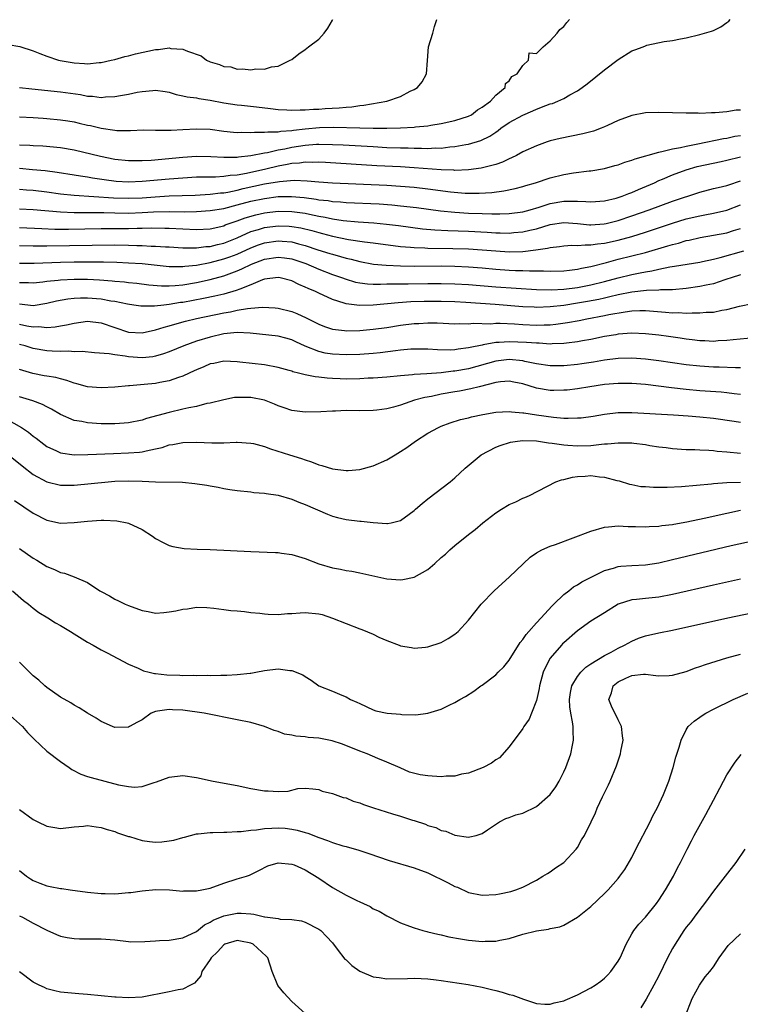
# Model space of a CAD drawing. Units: inches. Extents: x 2670000 to 2673000, y 1551000 to 1554000.
# Drawn here: x 2671381 to 2671487, y 1551498 to 1551643 of the extents above; entities that cross this region are included whole.
import ezdxf

# ---------------------------------------------------------------- set-up
doc = ezdxf.new("R2010")
doc.units = ezdxf.units.IN
doc.header["$MEASUREMENT"] = 0
doc.layers.add('LD26701551_2ft', color=143, linetype='Continuous')

msp = doc.modelspace()

# ---------------------------------------------------------------- linework, layer by layer
at = {"layer": 'LD26701551_2ft'}
for points, elevation in [([(2671379.32, 1551639.32), (2671381.03, 1551639.03), (2671383, 1551638.4), (2671383.99, 1551637.99), (2671385, 1551637.61), (2671386.72, 1551637), (2671386.95, 1551636.95), (2671389, 1551636.61), (2671390.54, 1551636.54), (2671391, 1551636.5), (2671392.68, 1551636.68), (2671393, 1551636.7), (2671394.46, 1551637), (2671395, 1551637.14), (2671396.45, 1551637.55), (2671397, 1551637.67), (2671398.04, 1551637.96), (2671401, 1551638.57), (2671401.4, 1551638.6), (2671403, 1551638.81), (2671403.24, 1551638.76), (2671405, 1551638.66), (2671405.67, 1551638.33), (2671407.67, 1551637.67), (2671408.49, 1551637), (2671409, 1551636.76), (2671410.4, 1551636.4), (2671411, 1551636.11), (2671412.04, 1551636.04), (2671413, 1551635.7), (2671413.77, 1551635.77), (2671415, 1551635.58), (2671415.73, 1551635.73), (2671417, 1551635.71), (2671418.04, 1551636.04), (2671419, 1551636.16), (2671420.8, 1551637), (2671421, 1551637.13), (2671422.06, 1551637.94), (2671423, 1551638.57), (2671423.46, 1551639), (2671425, 1551640.09), (2671425.77, 1551641), (2671426.29, 1551641.71), (2671427, 1551642.89), (2671427.05, 1551643)], 8430), ([(2671381, 1551624.59), (2671382.51, 1551624.51), (2671383, 1551624.46), (2671384.41, 1551624.41), (2671387, 1551624.2), (2671389, 1551623.84), (2671392.89, 1551622.89), (2671395, 1551622.47), (2671397, 1551622.25), (2671397.74, 1551622.26), (2671399, 1551622.25), (2671400.32, 1551622.32), (2671405, 1551622.75), (2671407, 1551622.89), (2671409.13, 1551622.87), (2671411, 1551622.75), (2671411.23, 1551622.77), (2671413, 1551622.76), (2671413.2, 1551622.8), (2671415, 1551622.98), (2671417, 1551623.39), (2671417.46, 1551623.46), (2671419, 1551623.82), (2671420, 1551624), (2671421, 1551624.22), (2671423, 1551624.52), (2671424.65, 1551624.65), (2671425, 1551624.66), (2671427, 1551624.63), (2671428.56, 1551624.56), (2671433, 1551624.3), (2671435, 1551624.2), (2671437, 1551624.13), (2671438.12, 1551624.12), (2671439, 1551624.07), (2671440.08, 1551624.08), (2671441, 1551624.04), (2671442.11, 1551624.11), (2671443, 1551624.1), (2671444.26, 1551624.26), (2671445, 1551624.31), (2671446.62, 1551624.62), (2671447, 1551624.67), (2671448.79, 1551625.21), (2671450.15, 1551625.85), (2671451, 1551626.45), (2671451.34, 1551626.66), (2671451.77, 1551627), (2671453, 1551627.85), (2671455, 1551628.95), (2671456.45, 1551629.55), (2671457, 1551629.82), (2671458.37, 1551630.37), (2671459, 1551630.59), (2671459.33, 1551630.67), (2671460.15, 1551631), (2671461, 1551631.38), (2671461.92, 1551631.93), (2671463, 1551632.5), (2671463.71, 1551633), (2671464.44, 1551633.56), (2671467, 1551635.6), (2671469, 1551637.11), (2671471, 1551638.37), (2671471.47, 1551638.53), (2671472.67, 1551639), (2671473, 1551639.15), (2671473.21, 1551639.21), (2671475.75, 1551639.75), (2671477, 1551639.93), (2671478.18, 1551640.18), (2671479, 1551640.32), (2671481, 1551640.8), (2671482.71, 1551641.29), (2671483, 1551641.39), (2671484.08, 1551641.92), (2671485, 1551642.54), (2671485.25, 1551642.75), (2671485.47, 1551643)], 8436), ([(2671381, 1551628.69), (2671383, 1551628.58), (2671384.47, 1551628.47), (2671385, 1551628.45), (2671387, 1551628.26), (2671388.09, 1551628.09), (2671389, 1551627.93), (2671389.77, 1551627.77), (2671391, 1551627.47), (2671391.4, 1551627.4), (2671393, 1551627.01), (2671395, 1551626.73), (2671395.3, 1551626.7), (2671397.31, 1551626.69), (2671399.23, 1551626.77), (2671401, 1551626.73), (2671401.25, 1551626.75), (2671403, 1551626.71), (2671403.27, 1551626.73), (2671405, 1551626.81), (2671407, 1551626.94), (2671409, 1551626.85), (2671411, 1551626.57), (2671412.44, 1551626.44), (2671413, 1551626.4), (2671413.57, 1551626.43), (2671415, 1551626.39), (2671415.55, 1551626.45), (2671417, 1551626.41), (2671417.51, 1551626.49), (2671419, 1551626.49), (2671419.42, 1551626.58), (2671421, 1551626.69), (2671421.26, 1551626.74), (2671423, 1551626.93), (2671425.11, 1551627.11), (2671427.15, 1551627.15), (2671431, 1551627.05), (2671433, 1551627.02), (2671435, 1551627.01), (2671437, 1551627.06), (2671439, 1551627.17), (2671439.2, 1551627.2), (2671441, 1551627.38), (2671441.46, 1551627.46), (2671443, 1551627.7), (2671445, 1551628.15), (2671447, 1551628.79), (2671447.43, 1551629), (2671448.3, 1551629.7), (2671449, 1551630.09), (2671450.22, 1551631), (2671451, 1551631.85), (2671452.38, 1551633), (2671452.43, 1551633.57), (2671453, 1551633.98), (2671453.38, 1551634.62), (2671454.13, 1551635), (2671455, 1551636.24), (2671455.82, 1551637), (2671455.92, 1551638.08), (2671457, 1551637.99), (2671457.96, 1551639), (2671459, 1551639.87), (2671460.02, 1551641), (2671460.45, 1551641.55), (2671461, 1551641.98), (2671461.45, 1551642.55), (2671461.84, 1551643)], 8434), ([(2671381, 1551633.02), (2671382.81, 1551632.81), (2671387, 1551632.36), (2671389.95, 1551631.95), (2671391, 1551631.75), (2671391.72, 1551631.72), (2671393, 1551631.55), (2671393.62, 1551631.62), (2671395, 1551631.66), (2671395.83, 1551631.83), (2671397, 1551632.03), (2671398.3, 1551632.3), (2671399, 1551632.42), (2671400.58, 1551632.58), (2671401, 1551632.59), (2671402.41, 1551632.41), (2671403, 1551632.3), (2671403.99, 1551631.99), (2671405, 1551631.78), (2671405.61, 1551631.61), (2671407, 1551631.46), (2671407.36, 1551631.36), (2671409, 1551631.15), (2671411, 1551630.76), (2671413, 1551630.45), (2671413.6, 1551630.4), (2671415.85, 1551630.15), (2671417.9, 1551629.9), (2671419, 1551629.78), (2671420.27, 1551629.73), (2671421, 1551629.67), (2671422.27, 1551629.73), (2671423, 1551629.71), (2671424.2, 1551629.8), (2671425, 1551629.83), (2671425.91, 1551629.91), (2671428, 1551630), (2671429, 1551630.13), (2671429.83, 1551630.17), (2671431, 1551630.35), (2671431.61, 1551630.39), (2671435.01, 1551631), (2671437, 1551631.7), (2671438.44, 1551632.44), (2671439, 1551632.69), (2671439.48, 1551633), (2671440.18, 1551633.82), (2671440.8, 1551635), (2671440.96, 1551636.96), (2671441.14, 1551639), (2671441.75, 1551641), (2671442.01, 1551641.99), (2671442.33, 1551643)], 8432), ([(2671487, 1551629.68), (2671486.35, 1551629.65), (2671485, 1551629.42), (2671483.27, 1551629.27), (2671482.71, 1551629.29), (2671481, 1551629.2), (2671480.78, 1551629.22), (2671479, 1551629.21), (2671475, 1551629.3), (2671473, 1551629.26), (2671471, 1551628.89), (2671469, 1551628.13), (2671467.42, 1551627.42), (2671467, 1551627.21), (2671466.52, 1551627), (2671465.4, 1551626.6), (2671465, 1551626.5), (2671463.82, 1551626.18), (2671460.48, 1551625.52), (2671459, 1551625.15), (2671458.54, 1551625), (2671457, 1551624.44), (2671455, 1551623.53), (2671454.04, 1551623), (2671453.34, 1551622.66), (2671453, 1551622.53), (2671451.98, 1551622.02), (2671451, 1551621.69), (2671448.87, 1551621.13), (2671447, 1551620.88), (2671445, 1551620.8), (2671444.82, 1551620.82), (2671443, 1551620.87), (2671439, 1551621.2), (2671437, 1551621.33), (2671433.5, 1551621.5), (2671425.96, 1551621.96), (2671425, 1551622), (2671424.03, 1551621.97), (2671423, 1551622), (2671422.13, 1551621.87), (2671421, 1551621.8), (2671420.34, 1551621.66), (2671419, 1551621.44), (2671417.18, 1551621), (2671414.37, 1551620.37), (2671413, 1551620.13), (2671411.94, 1551620.06), (2671411, 1551619.9), (2671409.82, 1551619.82), (2671409, 1551619.83), (2671407.8, 1551619.8), (2671407, 1551619.79), (2671405, 1551619.69), (2671403, 1551619.54), (2671399, 1551619.17), (2671397, 1551619.09), (2671395.2, 1551619.2), (2671393.43, 1551619.43), (2671391.69, 1551619.69), (2671391, 1551619.81), (2671389.96, 1551619.96), (2671389, 1551620.13), (2671386.52, 1551620.52), (2671384.73, 1551620.73), (2671382.9, 1551620.9), (2671381, 1551621.1)], 8438), ([(2671381, 1551618.03), (2671382.03, 1551617.97), (2671383, 1551617.89), (2671385, 1551617.66), (2671387, 1551617.38), (2671389, 1551617.17), (2671394.78, 1551616.78), (2671397, 1551616.71), (2671399, 1551616.79), (2671400.93, 1551616.93), (2671403, 1551617.05), (2671406.81, 1551617.19), (2671409, 1551617.31), (2671410.51, 1551617.49), (2671411, 1551617.52), (2671411.62, 1551617.62), (2671413, 1551617.9), (2671413.87, 1551618.13), (2671417, 1551618.82), (2671419.19, 1551619.19), (2671421.35, 1551619.35), (2671423.29, 1551619.29), (2671425, 1551619.13), (2671427.02, 1551618.98), (2671435, 1551618.62), (2671437, 1551618.49), (2671439, 1551618.32), (2671441, 1551618.08), (2671444.33, 1551617.67), (2671446.52, 1551617.48), (2671448.56, 1551617.44), (2671450.45, 1551617.55), (2671452.21, 1551617.79), (2671453.86, 1551618.14), (2671455, 1551618.44), (2671455.42, 1551618.58), (2671456.85, 1551619), (2671459, 1551619.73), (2671461, 1551620.21), (2671462.44, 1551620.44), (2671464.73, 1551620.73), (2671465, 1551620.75), (2671467, 1551621.09), (2671468.49, 1551621.51), (2671469, 1551621.62), (2671469.98, 1551622.02), (2671471, 1551622.29), (2671471.48, 1551622.52), (2671475, 1551623.51), (2671475.62, 1551623.62), (2671477, 1551623.98), (2671478.19, 1551624.19), (2671479, 1551624.38), (2671480.7, 1551624.7), (2671484.51, 1551625.49), (2671485, 1551625.56), (2671486.18, 1551625.82), (2671487, 1551625.94)], 8440), ([(2671381, 1551615.15), (2671383, 1551615.05), (2671387, 1551614.7), (2671389, 1551614.64), (2671392.6, 1551614.6), (2671393.4, 1551614.6), (2671395, 1551614.56), (2671397, 1551614.54), (2671399, 1551614.61), (2671400.7, 1551614.7), (2671403, 1551614.76), (2671405.28, 1551614.72), (2671407, 1551614.75), (2671409, 1551614.89), (2671411, 1551615.22), (2671413, 1551615.72), (2671415, 1551616.27), (2671417, 1551616.7), (2671419, 1551616.95), (2671420.98, 1551616.98), (2671422.82, 1551616.82), (2671424.59, 1551616.59), (2671425, 1551616.5), (2671426.37, 1551616.37), (2671427, 1551616.25), (2671428.18, 1551616.18), (2671429, 1551616.09), (2671433.87, 1551615.87), (2671435.74, 1551615.74), (2671437, 1551615.62), (2671439.34, 1551615.34), (2671442.87, 1551614.87), (2671445, 1551614.67), (2671447, 1551614.54), (2671449, 1551614.46), (2671450.44, 1551614.44), (2671451, 1551614.41), (2671451.6, 1551614.4), (2671453, 1551614.46), (2671455, 1551614.72), (2671456.06, 1551615), (2671457.4, 1551615.4), (2671459, 1551615.94), (2671461, 1551616.28), (2671462.3, 1551616.3), (2671463, 1551616.27), (2671464.25, 1551616.25), (2671465, 1551616.17), (2671467, 1551616.33), (2671468.73, 1551616.73), (2671469, 1551616.8), (2671469.58, 1551617), (2671470.59, 1551617.41), (2671471, 1551617.55), (2671472, 1551618), (2671474.36, 1551619), (2671475, 1551619.3), (2671475.51, 1551619.51), (2671477, 1551620.17), (2671479, 1551620.91), (2671480.63, 1551621.37), (2671484.13, 1551622.13), (2671485, 1551622.29), (2671487, 1551622.82)], 8442), ([(2671381, 1551612.4), (2671384.25, 1551612.25), (2671386.19, 1551612.19), (2671388.18, 1551612.18), (2671393, 1551612.25), (2671397, 1551612.28), (2671398.3, 1551612.3), (2671399, 1551612.29), (2671400.34, 1551612.34), (2671402.33, 1551612.33), (2671403, 1551612.31), (2671407, 1551612.11), (2671409, 1551612.22), (2671411, 1551612.68), (2671411.22, 1551612.78), (2671412.69, 1551613.31), (2671413, 1551613.39), (2671414.16, 1551613.84), (2671415.72, 1551614.28), (2671417, 1551614.57), (2671419, 1551614.8), (2671421, 1551614.78), (2671422.58, 1551614.58), (2671423, 1551614.51), (2671423.64, 1551614.36), (2671425, 1551614.09), (2671425.93, 1551613.93), (2671427, 1551613.68), (2671428.56, 1551613.44), (2671430.76, 1551613.24), (2671433.09, 1551613.09), (2671434.92, 1551612.92), (2671436.7, 1551612.7), (2671438.45, 1551612.45), (2671440.22, 1551612.22), (2671442.05, 1551612.05), (2671443.96, 1551611.96), (2671447, 1551611.87), (2671449.73, 1551611.73), (2671451, 1551611.64), (2671451.64, 1551611.64), (2671453, 1551611.59), (2671453.65, 1551611.66), (2671455, 1551611.76), (2671456.01, 1551612.01), (2671457, 1551612.22), (2671459, 1551612.83), (2671461, 1551613.15), (2671463, 1551613), (2671464.81, 1551612.81), (2671465, 1551612.81), (2671466.94, 1551612.94), (2671467.24, 1551613), (2671469, 1551613.44), (2671471, 1551614.11), (2671473.55, 1551615), (2671477, 1551616.26), (2671481, 1551617.62), (2671483, 1551618.13), (2671483.69, 1551618.31), (2671485, 1551618.59), (2671485.29, 1551618.71), (2671487, 1551619.27)], 8444), ([(2671381, 1551609.76), (2671383, 1551609.71), (2671384.27, 1551609.73), (2671385, 1551609.72), (2671395, 1551609.85), (2671397, 1551609.83), (2671398.22, 1551609.78), (2671399, 1551609.77), (2671400.32, 1551609.68), (2671401, 1551609.67), (2671402.43, 1551609.57), (2671403, 1551609.55), (2671405, 1551609.43), (2671406.56, 1551609.44), (2671407, 1551609.42), (2671408.4, 1551609.6), (2671409, 1551609.63), (2671410.08, 1551609.92), (2671411, 1551610.13), (2671413, 1551610.91), (2671415, 1551611.8), (2671416.12, 1551612.12), (2671417, 1551612.41), (2671419, 1551612.66), (2671420.61, 1551612.61), (2671421, 1551612.58), (2671422.35, 1551612.35), (2671423.96, 1551611.96), (2671425, 1551611.66), (2671425.54, 1551611.54), (2671427, 1551611.15), (2671429.33, 1551610.67), (2671431.69, 1551610.31), (2671433, 1551610.15), (2671437, 1551609.62), (2671438.49, 1551609.51), (2671439, 1551609.45), (2671440.6, 1551609.4), (2671441, 1551609.36), (2671444.67, 1551609.33), (2671447, 1551609.26), (2671449, 1551609.13), (2671451, 1551608.96), (2671453, 1551608.85), (2671455, 1551608.9), (2671456.89, 1551609.11), (2671458.63, 1551609.37), (2671459, 1551609.48), (2671460.38, 1551609.62), (2671461, 1551609.72), (2671462.21, 1551609.79), (2671463, 1551609.76), (2671464.13, 1551609.87), (2671465, 1551609.85), (2671465.98, 1551610.02), (2671467, 1551610.12), (2671469, 1551610.54), (2671471, 1551611.07), (2671473, 1551611.72), (2671477, 1551613.07), (2671479, 1551613.67), (2671481, 1551614.14), (2671481.74, 1551614.26), (2671483, 1551614.51), (2671485, 1551614.97), (2671487, 1551615.74)], 8446), ([(2671381, 1551607.15), (2671383.15, 1551607.15), (2671387, 1551607.3), (2671389, 1551607.34), (2671391.36, 1551607.36), (2671393.35, 1551607.35), (2671395.3, 1551607.3), (2671397, 1551607.23), (2671399, 1551607.1), (2671403, 1551606.68), (2671403.31, 1551606.69), (2671405, 1551606.66), (2671405.29, 1551606.71), (2671407, 1551606.87), (2671409, 1551607.26), (2671411, 1551607.78), (2671411.91, 1551608.09), (2671413, 1551608.51), (2671415, 1551609.42), (2671416.14, 1551609.86), (2671417, 1551610.15), (2671419, 1551610.45), (2671419.61, 1551610.39), (2671421, 1551610.3), (2671421.99, 1551610.01), (2671423, 1551609.76), (2671424.86, 1551609.14), (2671426.61, 1551608.61), (2671427, 1551608.47), (2671428.17, 1551608.17), (2671429, 1551607.9), (2671429.74, 1551607.74), (2671431, 1551607.39), (2671433.04, 1551607.04), (2671434.88, 1551606.88), (2671437, 1551606.78), (2671439, 1551606.74), (2671443, 1551606.76), (2671445, 1551606.74), (2671447, 1551606.65), (2671449, 1551606.48), (2671451, 1551606.3), (2671453, 1551606.16), (2671453.89, 1551606.11), (2671455, 1551606.09), (2671455.97, 1551606.03), (2671458.04, 1551606.04), (2671459, 1551605.99), (2671461, 1551606.04), (2671461.85, 1551606.15), (2671463, 1551606.27), (2671463.59, 1551606.41), (2671465, 1551606.68), (2671467.28, 1551607.28), (2671469, 1551607.75), (2671473, 1551608.75), (2671476.3, 1551609.7), (2671477, 1551609.93), (2671477.87, 1551610.13), (2671479, 1551610.48), (2671479.44, 1551610.56), (2671481.06, 1551610.94), (2671483, 1551611.26), (2671485, 1551611.65), (2671485.96, 1551611.96), (2671487, 1551612.26)], 8448), ([(2671381, 1551604.3), (2671382.3, 1551604.3), (2671383, 1551604.26), (2671384.42, 1551604.42), (2671385, 1551604.51), (2671386.68, 1551604.68), (2671387, 1551604.73), (2671389, 1551604.83), (2671391, 1551604.82), (2671392.73, 1551604.73), (2671394.59, 1551604.59), (2671395, 1551604.53), (2671396.42, 1551604.42), (2671397, 1551604.33), (2671398.22, 1551604.22), (2671400, 1551604), (2671401.85, 1551603.85), (2671403, 1551603.85), (2671403.89, 1551603.89), (2671405, 1551604), (2671407, 1551604.32), (2671409, 1551604.76), (2671411, 1551605.3), (2671413, 1551606.02), (2671413.69, 1551606.31), (2671415.1, 1551607), (2671417, 1551607.73), (2671419, 1551608.07), (2671419.96, 1551607.96), (2671421, 1551607.81), (2671423.1, 1551607.1), (2671425, 1551606.28), (2671427, 1551605.52), (2671428.46, 1551605), (2671428.84, 1551604.84), (2671430.38, 1551604.38), (2671431, 1551604.26), (2671432.13, 1551604.13), (2671433, 1551604.1), (2671434.08, 1551604.08), (2671435, 1551604.12), (2671436.11, 1551604.11), (2671437, 1551604.14), (2671438.15, 1551604.15), (2671441, 1551604.19), (2671443, 1551604.19), (2671445, 1551604.14), (2671447, 1551604.02), (2671451, 1551603.68), (2671457, 1551603.27), (2671459.22, 1551603.22), (2671461, 1551603.32), (2671463, 1551603.57), (2671465, 1551603.96), (2671467, 1551604.47), (2671469, 1551605.01), (2671471, 1551605.51), (2671472.26, 1551605.74), (2671473, 1551605.91), (2671473.96, 1551606.04), (2671475, 1551606.29), (2671476.61, 1551606.61), (2671477.3, 1551606.7), (2671481, 1551607.32), (2671481.4, 1551607.4), (2671483, 1551607.77), (2671484.02, 1551608.02), (2671487.48, 1551609)], 8450), ([(2671487, 1551605.44), (2671485.6, 1551605), (2671485, 1551604.79), (2671484.71, 1551604.71), (2671483, 1551604.15), (2671481.95, 1551603.95), (2671481, 1551603.73), (2671479, 1551603.43), (2671477, 1551603.25), (2671475.23, 1551603.23), (2671475, 1551603.2), (2671473.16, 1551603.16), (2671471, 1551602.9), (2671469, 1551602.5), (2671467.8, 1551602.2), (2671467, 1551602.04), (2671466.16, 1551601.84), (2671464.48, 1551601.52), (2671463, 1551601.26), (2671461, 1551600.96), (2671459, 1551600.73), (2671457, 1551600.66), (2671456.67, 1551600.67), (2671455, 1551600.76), (2671450.91, 1551601.09), (2671446.62, 1551601.38), (2671445, 1551601.47), (2671443, 1551601.53), (2671440.48, 1551601.52), (2671438.54, 1551601.46), (2671436.66, 1551601.34), (2671433, 1551601.01), (2671430.95, 1551600.95), (2671429, 1551601.19), (2671428.7, 1551601.3), (2671427, 1551601.81), (2671425, 1551602.75), (2671424.5, 1551603), (2671423.43, 1551603.43), (2671423, 1551603.66), (2671422.04, 1551604.04), (2671421, 1551604.55), (2671419.31, 1551605), (2671419, 1551605.06), (2671417, 1551604.79), (2671416.7, 1551604.7), (2671415, 1551603.99), (2671413.36, 1551603.35), (2671412.86, 1551603.14), (2671411, 1551602.6), (2671409.71, 1551602.29), (2671408.05, 1551601.95), (2671405, 1551601.4), (2671404.64, 1551601.36), (2671403, 1551601.08), (2671402.19, 1551601), (2671400.83, 1551600.83), (2671399, 1551600.82), (2671398.84, 1551600.84), (2671397.78, 1551601), (2671396.88, 1551601.12), (2671395, 1551601.51), (2671394.41, 1551601.59), (2671393, 1551601.86), (2671391, 1551602.03), (2671389.97, 1551602.03), (2671389, 1551601.98), (2671388.11, 1551601.89), (2671386.42, 1551601.58), (2671385, 1551601.21), (2671383, 1551600.89), (2671381, 1551601.14)], 8452), ([(2671381, 1551598.19), (2671382.04, 1551597.96), (2671383, 1551597.79), (2671383.83, 1551597.83), (2671385, 1551597.72), (2671386.22, 1551597.78), (2671387, 1551597.95), (2671387.91, 1551598.09), (2671389, 1551598.36), (2671391, 1551598.62), (2671393, 1551598.39), (2671395, 1551597.69), (2671397, 1551597.01), (2671399, 1551596.9), (2671401, 1551597.35), (2671402.24, 1551597.76), (2671403, 1551597.95), (2671403.8, 1551598.2), (2671405.37, 1551598.63), (2671407, 1551599.03), (2671411, 1551599.86), (2671412, 1551600), (2671413, 1551600.24), (2671414.52, 1551600.52), (2671415, 1551600.54), (2671416.71, 1551600.71), (2671418.59, 1551600.59), (2671419, 1551600.55), (2671421, 1551600.04), (2671421.75, 1551599.75), (2671423.13, 1551599.12), (2671425, 1551598.17), (2671425.84, 1551597.84), (2671427, 1551597.45), (2671428.75, 1551597.25), (2671429, 1551597.21), (2671431, 1551597.25), (2671433, 1551597.44), (2671435, 1551597.72), (2671437, 1551598.03), (2671439, 1551598.28), (2671439.69, 1551598.31), (2671441, 1551598.4), (2671442.38, 1551598.38), (2671445, 1551598.26), (2671445.71, 1551598.29), (2671447, 1551598.25), (2671447.68, 1551598.32), (2671450.26, 1551598.26), (2671451, 1551598.32), (2671451.67, 1551598.33), (2671453.77, 1551598.23), (2671455, 1551598.14), (2671457, 1551598.06), (2671458.11, 1551598.11), (2671459, 1551598.11), (2671459.82, 1551598.18), (2671461.57, 1551598.43), (2671463.25, 1551598.75), (2671464.41, 1551599), (2671467, 1551599.49), (2671467.62, 1551599.62), (2671470.03, 1551600.03), (2671471, 1551600.14), (2671472.19, 1551600.19), (2671473, 1551600.18), (2671475.97, 1551599.97), (2671477, 1551599.87), (2671477.89, 1551599.89), (2671479, 1551599.81), (2671479.88, 1551599.88), (2671481, 1551599.84), (2671481.94, 1551599.94), (2671483, 1551599.98), (2671484.23, 1551600.23), (2671485, 1551600.35), (2671486.83, 1551600.83), (2671488.75, 1551601.25)], 8454), ([(2671489, 1551596.19), (2671485.9, 1551595.9), (2671485, 1551595.77), (2671483.73, 1551595.73), (2671483, 1551595.66), (2671481.73, 1551595.73), (2671481, 1551595.75), (2671479.9, 1551595.9), (2671479, 1551596), (2671478.14, 1551596.14), (2671476.39, 1551596.39), (2671475, 1551596.57), (2671473, 1551596.79), (2671471, 1551596.86), (2671469, 1551596.7), (2671468.65, 1551596.65), (2671467, 1551596.36), (2671465, 1551595.96), (2671463.74, 1551595.74), (2671463, 1551595.59), (2671461.39, 1551595.39), (2671461, 1551595.33), (2671459.28, 1551595.28), (2671459, 1551595.26), (2671457.38, 1551595.38), (2671457, 1551595.38), (2671455.52, 1551595.52), (2671453, 1551595.61), (2671451.5, 1551595.5), (2671451, 1551595.49), (2671449.14, 1551595.14), (2671449, 1551595.13), (2671447.24, 1551594.76), (2671447, 1551594.69), (2671445.48, 1551594.52), (2671445, 1551594.43), (2671444.39, 1551594.39), (2671442.42, 1551594.43), (2671441, 1551594.52), (2671439, 1551594.53), (2671438.5, 1551594.5), (2671437, 1551594.36), (2671436.28, 1551594.27), (2671434.03, 1551593.97), (2671433, 1551593.87), (2671431, 1551593.72), (2671429, 1551593.66), (2671427, 1551593.77), (2671425.94, 1551593.94), (2671425, 1551594.17), (2671422.98, 1551594.98), (2671421.6, 1551595.6), (2671421, 1551595.9), (2671420.13, 1551596.13), (2671419, 1551596.42), (2671414.88, 1551596.88), (2671413, 1551596.98), (2671411, 1551596.77), (2671409, 1551596.3), (2671407, 1551595.67), (2671405.13, 1551595), (2671403, 1551594.13), (2671402.17, 1551593.83), (2671401, 1551593.48), (2671400.6, 1551593.4), (2671399, 1551593.24), (2671397, 1551593.38), (2671396.51, 1551593.49), (2671395, 1551593.66), (2671394.16, 1551593.84), (2671392, 1551594), (2671390.18, 1551594.18), (2671389, 1551594.14), (2671388.21, 1551594.21), (2671387, 1551594.15), (2671385.8, 1551594.2), (2671385, 1551594.27), (2671383, 1551594.63), (2671381.82, 1551595), (2671381, 1551595.22)], 8456), ([(2671487, 1551591.77), (2671486.25, 1551591.75), (2671483.86, 1551591.86), (2671483, 1551591.88), (2671481, 1551592.01), (2671479, 1551592.23), (2671477, 1551592.51), (2671475, 1551592.8), (2671473, 1551593.07), (2671471, 1551593.21), (2671469, 1551593.15), (2671467, 1551592.89), (2671465.38, 1551592.62), (2671463.64, 1551592.36), (2671463, 1551592.28), (2671461, 1551592.09), (2671459, 1551592.08), (2671457, 1551592.37), (2671455.28, 1551592.72), (2671455, 1551592.79), (2671453, 1551592.98), (2671451, 1551592.74), (2671447, 1551591.63), (2671445, 1551591.27), (2671444.74, 1551591.26), (2671443, 1551591.03), (2671440.87, 1551590.87), (2671439, 1551590.78), (2671438.74, 1551590.74), (2671437, 1551590.62), (2671435, 1551590.42), (2671433, 1551590.26), (2671432.24, 1551590.24), (2671431, 1551590.17), (2671429, 1551590.12), (2671428.14, 1551590.14), (2671427, 1551590.19), (2671426.24, 1551590.24), (2671425, 1551590.4), (2671424.45, 1551590.45), (2671423, 1551590.76), (2671422.79, 1551590.79), (2671422.01, 1551591), (2671421.19, 1551591.19), (2671421, 1551591.26), (2671420.63, 1551591.37), (2671419, 1551591.81), (2671417, 1551592.2), (2671413.37, 1551592.63), (2671413, 1551592.66), (2671411, 1551592.75), (2671409.57, 1551592.43), (2671409, 1551592.34), (2671408.08, 1551591.92), (2671407, 1551591.5), (2671406.67, 1551591.33), (2671405.93, 1551591), (2671405, 1551590.54), (2671404.35, 1551590.35), (2671403, 1551589.85), (2671401.62, 1551589.62), (2671401, 1551589.48), (2671399.32, 1551589.32), (2671397.13, 1551589.13), (2671397, 1551589.13), (2671395, 1551588.91), (2671393, 1551588.82), (2671391, 1551589), (2671389.43, 1551589.43), (2671389, 1551589.53), (2671387.93, 1551589.93), (2671387, 1551590.13), (2671386.33, 1551590.33), (2671385, 1551590.54), (2671384.62, 1551590.62), (2671382.94, 1551590.94), (2671381, 1551591.53)], 8458), ([(2671487, 1551587.86), (2671486.05, 1551587.95), (2671485, 1551588.09), (2671484.17, 1551588.17), (2671481, 1551588.41), (2671479, 1551588.59), (2671476.83, 1551588.83), (2671473, 1551589.3), (2671471, 1551589.47), (2671469, 1551589.49), (2671467, 1551589.31), (2671464.83, 1551589), (2671463, 1551588.7), (2671461.49, 1551588.51), (2671461, 1551588.47), (2671459.56, 1551588.44), (2671459, 1551588.45), (2671457, 1551588.78), (2671455, 1551589.4), (2671453.67, 1551589.67), (2671453, 1551589.8), (2671451.7, 1551589.7), (2671451, 1551589.61), (2671448.58, 1551589), (2671447.34, 1551588.66), (2671445.66, 1551588.34), (2671445, 1551588.24), (2671443, 1551587.89), (2671441.58, 1551587.58), (2671440.58, 1551587.42), (2671439.06, 1551587), (2671437, 1551586.28), (2671435.97, 1551585.97), (2671435, 1551585.73), (2671433.53, 1551585.53), (2671433, 1551585.48), (2671431, 1551585.47), (2671429, 1551585.48), (2671427.42, 1551585.42), (2671427, 1551585.42), (2671425.3, 1551585.3), (2671423, 1551585.26), (2671421, 1551585.5), (2671419.9, 1551585.9), (2671419, 1551586.16), (2671418.45, 1551586.45), (2671416.99, 1551587), (2671415, 1551587.42), (2671414.57, 1551587.43), (2671413, 1551587.41), (2671412.61, 1551587.39), (2671411, 1551587.09), (2671409, 1551586.6), (2671408.52, 1551586.52), (2671407, 1551586.11), (2671405.9, 1551585.9), (2671405, 1551585.67), (2671403, 1551585.21), (2671399.67, 1551584.33), (2671399, 1551584.09), (2671397, 1551583.67), (2671396.38, 1551583.62), (2671395, 1551583.53), (2671393, 1551583.56), (2671391, 1551583.69), (2671390.14, 1551583.86), (2671389, 1551584.04), (2671387, 1551584.89), (2671385.69, 1551585.69), (2671385, 1551586.03), (2671384.38, 1551586.38), (2671382.92, 1551586.92), (2671381, 1551587.52)], 8460), ([(2671379, 1551584.29), (2671381.26, 1551583), (2671382.31, 1551582.31), (2671383, 1551581.74), (2671383.43, 1551581.43), (2671384.54, 1551580.54), (2671385, 1551580.2), (2671386.44, 1551579.56), (2671387, 1551579.28), (2671389, 1551579), (2671391.01, 1551579.01), (2671394.82, 1551579.18), (2671397, 1551579.26), (2671398.64, 1551579.36), (2671399, 1551579.42), (2671399.58, 1551579.58), (2671401, 1551579.84), (2671401.94, 1551580.06), (2671403, 1551580.44), (2671403.5, 1551580.5), (2671405, 1551580.8), (2671407, 1551580.82), (2671409.27, 1551580.73), (2671411, 1551580.74), (2671412.83, 1551580.83), (2671413, 1551580.82), (2671415, 1551580.71), (2671415.38, 1551580.62), (2671417, 1551580.19), (2671417.88, 1551579.88), (2671420.7, 1551579), (2671422.44, 1551578.44), (2671423, 1551578.22), (2671423.93, 1551577.93), (2671425, 1551577.5), (2671425.41, 1551577.41), (2671427, 1551576.91), (2671429, 1551576.68), (2671429.32, 1551576.68), (2671431, 1551576.83), (2671433, 1551577.36), (2671435, 1551578.24), (2671436.2, 1551579), (2671437, 1551579.46), (2671437.92, 1551580.08), (2671439.2, 1551581), (2671441, 1551582.15), (2671442.58, 1551583), (2671443, 1551583.19), (2671444.32, 1551583.68), (2671445.83, 1551584.17), (2671447, 1551584.44), (2671447.43, 1551584.57), (2671449.08, 1551584.92), (2671451, 1551585.26), (2671453, 1551585.37), (2671453.31, 1551585.31), (2671455, 1551585.17), (2671455.13, 1551585.13), (2671457, 1551584.85), (2671459.5, 1551584.5), (2671461, 1551584.39), (2671461.64, 1551584.36), (2671463, 1551584.4), (2671463.56, 1551584.44), (2671465.32, 1551584.68), (2671467, 1551584.98), (2671469, 1551585.2), (2671471, 1551585.2), (2671477.13, 1551584.87), (2671479.28, 1551584.72), (2671481, 1551584.58), (2671483, 1551584.36), (2671486.07, 1551583.93), (2671487, 1551583.78)], 8462), ([(2671379.35, 1551579), (2671381.36, 1551577.36), (2671383, 1551576.1), (2671385, 1551575), (2671387, 1551574.51), (2671389, 1551574.5), (2671394.03, 1551575), (2671395, 1551575.08), (2671397, 1551575.16), (2671399, 1551575.1), (2671400.99, 1551575.01), (2671404.95, 1551574.95), (2671406.78, 1551574.78), (2671408.52, 1551574.52), (2671409, 1551574.41), (2671410.21, 1551574.21), (2671411, 1551574.03), (2671411.9, 1551573.9), (2671413, 1551573.71), (2671415, 1551573.52), (2671415.44, 1551573.44), (2671417, 1551573.34), (2671417.27, 1551573.27), (2671419, 1551573.03), (2671421, 1551572.45), (2671422.03, 1551572.03), (2671423, 1551571.68), (2671426.27, 1551570.27), (2671427, 1551569.97), (2671427.75, 1551569.75), (2671429, 1551569.46), (2671431, 1551569.21), (2671431.21, 1551569.21), (2671433, 1551569.02), (2671435, 1551568.9), (2671435.1, 1551568.9), (2671435.61, 1551569), (2671437, 1551569.31), (2671438.27, 1551570.27), (2671439, 1551570.8), (2671439.2, 1551571), (2671440.16, 1551571.83), (2671441, 1551572.53), (2671444.3, 1551575), (2671445, 1551575.6), (2671446.51, 1551577), (2671448.86, 1551579), (2671451, 1551580.09), (2671451.63, 1551580.37), (2671453.15, 1551580.85), (2671454.21, 1551581), (2671455, 1551581.08), (2671457, 1551581.02), (2671458.75, 1551580.75), (2671459.3, 1551580.7), (2671461, 1551580.43), (2671461.59, 1551580.41), (2671463, 1551580.29), (2671465, 1551580.36), (2671466.54, 1551580.54), (2671467, 1551580.58), (2671467.41, 1551580.59), (2671469, 1551580.76), (2671469.26, 1551580.74), (2671471, 1551580.72), (2671471.33, 1551580.67), (2671473, 1551580.48), (2671473.65, 1551580.35), (2671475, 1551580.16), (2671476.04, 1551580.04), (2671477, 1551579.89), (2671479, 1551579.75), (2671480.26, 1551579.74), (2671481, 1551579.7), (2671482.33, 1551579.67), (2671483, 1551579.61), (2671483.54, 1551579.54), (2671485, 1551579.42), (2671487, 1551579.23)], 8464), ([(2671380.25, 1551572.25), (2671383, 1551570.41), (2671385, 1551569.39), (2671387, 1551568.93), (2671389, 1551569.01), (2671391, 1551569.23), (2671393, 1551569.37), (2671393.37, 1551569.37), (2671395.29, 1551569.29), (2671396.79, 1551569), (2671397, 1551568.94), (2671399, 1551567.99), (2671400.54, 1551567), (2671401, 1551566.68), (2671402.08, 1551566.08), (2671403, 1551565.66), (2671403.5, 1551565.5), (2671405.19, 1551565.19), (2671407.1, 1551565.1), (2671409, 1551565.05), (2671415, 1551564.76), (2671418.62, 1551564.62), (2671419, 1551564.59), (2671419.48, 1551564.52), (2671421, 1551564.33), (2671423, 1551563.74), (2671424.97, 1551562.97), (2671427, 1551562.36), (2671428.17, 1551562.17), (2671429, 1551561.98), (2671429.86, 1551561.86), (2671431, 1551561.63), (2671435, 1551560.76), (2671437, 1551560.6), (2671437.35, 1551560.65), (2671439, 1551560.98), (2671441, 1551562.09), (2671442.04, 1551563), (2671443, 1551563.87), (2671443.61, 1551564.39), (2671444.26, 1551565), (2671445, 1551565.64), (2671447, 1551567.25), (2671447.99, 1551568.01), (2671449.08, 1551569), (2671451, 1551570.47), (2671451.83, 1551571), (2671453, 1551571.67), (2671453.94, 1551572.06), (2671455, 1551572.61), (2671455.3, 1551572.7), (2671455.95, 1551573), (2671459.82, 1551575), (2671460.68, 1551575.32), (2671461, 1551575.34), (2671462.3, 1551575.7), (2671463, 1551575.77), (2671464.15, 1551575.85), (2671465, 1551575.92), (2671466.27, 1551575.73), (2671467, 1551575.71), (2671468.79, 1551575.21), (2671469.13, 1551575.13), (2671470.66, 1551574.66), (2671471, 1551574.61), (2671472.34, 1551574.34), (2671473, 1551574.31), (2671474.2, 1551574.2), (2671476.22, 1551574.22), (2671478.33, 1551574.33), (2671480.5, 1551574.5), (2671482.73, 1551574.73), (2671483, 1551574.77), (2671485, 1551574.92), (2671487, 1551574.96)], 8466), ([(2671381, 1551565.2), (2671383, 1551563.8), (2671383.51, 1551563.51), (2671385, 1551562.57), (2671386.13, 1551562.13), (2671387, 1551561.69), (2671387.59, 1551561.59), (2671389.04, 1551561.04), (2671391, 1551560.18), (2671392.79, 1551559), (2671393, 1551558.88), (2671394.22, 1551558.22), (2671395, 1551557.77), (2671395.52, 1551557.52), (2671396.54, 1551557), (2671397, 1551556.8), (2671399, 1551556.07), (2671399.92, 1551555.92), (2671401, 1551555.71), (2671402.21, 1551555.79), (2671403, 1551555.88), (2671403.98, 1551556.02), (2671405, 1551556.29), (2671405.67, 1551556.33), (2671407, 1551556.56), (2671408.51, 1551556.51), (2671409.55, 1551556.45), (2671411, 1551556.25), (2671412.07, 1551556.07), (2671413, 1551556.03), (2671414.05, 1551555.95), (2671415, 1551555.81), (2671416.31, 1551555.69), (2671417, 1551555.6), (2671417.55, 1551555.55), (2671419, 1551555.51), (2671420.38, 1551555.62), (2671421, 1551555.63), (2671422.25, 1551555.75), (2671423, 1551555.78), (2671425, 1551555.6), (2671425.48, 1551555.48), (2671427, 1551554.98), (2671429, 1551554.16), (2671431, 1551553.4), (2671431.3, 1551553.3), (2671433, 1551552.59), (2671433.83, 1551552.17), (2671435, 1551551.68), (2671436.79, 1551551), (2671437, 1551550.89), (2671438.63, 1551550.63), (2671439, 1551550.54), (2671440.68, 1551550.68), (2671441, 1551550.72), (2671443, 1551551.37), (2671444.02, 1551551.98), (2671445, 1551552.62), (2671445.46, 1551553), (2671447, 1551554.65), (2671448.85, 1551557), (2671450.78, 1551559), (2671451.96, 1551560.04), (2671453, 1551560.98), (2671455.08, 1551563), (2671456.08, 1551563.92), (2671457, 1551564.55), (2671457.79, 1551565), (2671459, 1551565.53), (2671459.8, 1551565.8), (2671465, 1551567.75), (2671467, 1551568.32), (2671467.6, 1551568.4), (2671469, 1551568.53), (2671470.46, 1551568.46), (2671471.55, 1551568.45), (2671473, 1551568.38), (2671473.56, 1551568.44), (2671475, 1551568.48), (2671475.43, 1551568.57), (2671477, 1551568.75), (2671477.21, 1551568.79), (2671479.12, 1551569.12), (2671481.65, 1551569.65), (2671485, 1551570.42), (2671487, 1551570.85)], 8468), ([(2671379.94, 1551559), (2671381.57, 1551557.57), (2671382.3, 1551557), (2671383, 1551556.43), (2671383.81, 1551555.81), (2671385.15, 1551555), (2671386.28, 1551554.28), (2671387, 1551553.87), (2671388.47, 1551553), (2671389, 1551552.65), (2671391, 1551551.44), (2671391.83, 1551551), (2671393, 1551550.31), (2671393.86, 1551549.86), (2671397, 1551548.17), (2671398.41, 1551547.59), (2671399.21, 1551547.21), (2671400.02, 1551547), (2671400.83, 1551546.83), (2671401, 1551546.83), (2671402.63, 1551546.63), (2671404.56, 1551546.56), (2671405, 1551546.52), (2671406.55, 1551546.55), (2671407, 1551546.53), (2671408.56, 1551546.56), (2671409, 1551546.54), (2671410.58, 1551546.58), (2671411.45, 1551546.55), (2671413, 1551546.65), (2671414.88, 1551546.88), (2671415, 1551546.89), (2671415.72, 1551547), (2671417, 1551547.28), (2671419, 1551547.5), (2671420.73, 1551547.27), (2671421, 1551547.26), (2671422.63, 1551546.63), (2671423, 1551546.37), (2671423.85, 1551545.85), (2671425, 1551545), (2671427, 1551544.22), (2671428.38, 1551543.62), (2671429, 1551543.41), (2671429.63, 1551543), (2671430.6, 1551542.6), (2671431, 1551542.39), (2671433, 1551541.46), (2671433.35, 1551541.35), (2671435.02, 1551540.98), (2671437, 1551540.83), (2671437.2, 1551540.8), (2671439.24, 1551540.76), (2671441, 1551540.99), (2671443, 1551541.57), (2671444.17, 1551542.17), (2671445, 1551542.55), (2671445.73, 1551543), (2671446.56, 1551543.44), (2671447.78, 1551544.22), (2671448.83, 1551545), (2671449, 1551545.11), (2671451, 1551546.63), (2671451.36, 1551547), (2671452.2, 1551547.8), (2671453, 1551548.78), (2671454.61, 1551551.39), (2671455, 1551551.84), (2671455.46, 1551552.54), (2671455.88, 1551553), (2671457, 1551554.27), (2671457.68, 1551555), (2671459.26, 1551556.74), (2671459.56, 1551557), (2671461, 1551558.44), (2671461.73, 1551559), (2671462.43, 1551559.57), (2671463, 1551559.87), (2671463.68, 1551560.32), (2671467, 1551561.97), (2671468.32, 1551562.32), (2671469, 1551562.56), (2671469.39, 1551562.61), (2671471, 1551562.72), (2671473, 1551562.8), (2671475, 1551563.11), (2671477, 1551563.56), (2671485.62, 1551565.62), (2671489, 1551566.39)], 8470), ([(2671487, 1551560.7), (2671483, 1551559.81), (2671477, 1551558.42), (2671475, 1551558.05), (2671473, 1551557.85), (2671471.69, 1551557.69), (2671471, 1551557.66), (2671469.02, 1551557), (2671467, 1551555.76), (2671465, 1551554.5), (2671463, 1551553.09), (2671461, 1551551.35), (2671460.82, 1551551.18), (2671460.66, 1551551), (2671459, 1551549.08), (2671458.94, 1551549), (2671457.99, 1551547), (2671457.46, 1551545), (2671457.41, 1551544.59), (2671457, 1551542.85), (2671456.25, 1551541), (2671455.91, 1551540.09), (2671455.15, 1551539), (2671455, 1551538.73), (2671453, 1551536.01), (2671451.56, 1551534.44), (2671451, 1551534.14), (2671450.38, 1551533.62), (2671449.16, 1551533), (2671447, 1551532.16), (2671445.99, 1551531.99), (2671445, 1551531.72), (2671443.7, 1551531.7), (2671443, 1551531.62), (2671441, 1551531.76), (2671439.91, 1551531.91), (2671438.33, 1551532.33), (2671436.93, 1551532.93), (2671435, 1551533.79), (2671433.68, 1551534.32), (2671432.09, 1551535), (2671431, 1551535.4), (2671428.45, 1551536.45), (2671426.94, 1551536.94), (2671425, 1551537.29), (2671423.43, 1551537.43), (2671423, 1551537.49), (2671421.6, 1551537.6), (2671421, 1551537.75), (2671419.92, 1551537.92), (2671419, 1551538.3), (2671418.43, 1551538.43), (2671417, 1551539.04), (2671415, 1551539.59), (2671413, 1551540.01), (2671408.12, 1551541), (2671405, 1551541.41), (2671403.49, 1551541.49), (2671403, 1551541.54), (2671401.27, 1551541.27), (2671401, 1551541.25), (2671400.36, 1551541), (2671399, 1551540.02), (2671398.35, 1551539.65), (2671397.17, 1551539), (2671397, 1551538.92), (2671395, 1551538.87), (2671394.65, 1551539), (2671393, 1551539.74), (2671392.26, 1551540.26), (2671391, 1551540.99), (2671389.76, 1551541.76), (2671389, 1551542.16), (2671388.51, 1551542.51), (2671387, 1551543.36), (2671385, 1551544.76), (2671384.71, 1551545), (2671383.83, 1551545.83), (2671383, 1551546.49), (2671381, 1551548.49)], 8472), ([(2671379.23, 1551541), (2671381.43, 1551539), (2671382.14, 1551538.14), (2671383, 1551537.33), (2671383.15, 1551537.15), (2671385, 1551535.42), (2671387, 1551533.87), (2671388.28, 1551533), (2671388.69, 1551532.69), (2671390.01, 1551532.01), (2671391, 1551531.68), (2671391.5, 1551531.5), (2671395.55, 1551530.45), (2671397, 1551530.18), (2671397.88, 1551530.12), (2671399, 1551530.19), (2671400.8, 1551530.8), (2671401.11, 1551530.89), (2671403, 1551531.59), (2671405, 1551531.81), (2671407, 1551531.53), (2671409.47, 1551531), (2671413, 1551530.34), (2671415, 1551529.92), (2671417, 1551529.57), (2671417.56, 1551529.56), (2671419, 1551529.46), (2671420.48, 1551529.52), (2671421.89, 1551529.89), (2671423, 1551529.97), (2671424.12, 1551529.88), (2671425, 1551529.77), (2671425.5, 1551529.5), (2671427, 1551529.17), (2671428.59, 1551528.59), (2671429, 1551528.52), (2671430.05, 1551528.05), (2671431, 1551527.8), (2671431.56, 1551527.56), (2671433.05, 1551527.05), (2671435.83, 1551526.17), (2671437, 1551525.82), (2671438.75, 1551525.25), (2671439, 1551525.18), (2671440.65, 1551524.65), (2671441, 1551524.48), (2671442.18, 1551524.18), (2671443, 1551523.75), (2671443.65, 1551523.65), (2671445, 1551523.04), (2671447, 1551522.76), (2671447.21, 1551522.79), (2671448.1, 1551523), (2671449, 1551523.28), (2671449.81, 1551523.81), (2671451.55, 1551525), (2671452.51, 1551525.49), (2671453, 1551525.62), (2671453.97, 1551526.03), (2671455, 1551526.3), (2671457, 1551527.24), (2671459, 1551529.01), (2671459.83, 1551530.17), (2671460.33, 1551531), (2671461, 1551532.34), (2671461.31, 1551533), (2671462.03, 1551535), (2671462.28, 1551536.28), (2671462.44, 1551537), (2671462.37, 1551538.37), (2671462.39, 1551539), (2671462.31, 1551539.69), (2671462.04, 1551541), (2671461.92, 1551541.92), (2671461.85, 1551543), (2671461.99, 1551544.01), (2671462.2, 1551545), (2671463, 1551546.36), (2671463.51, 1551547), (2671464.27, 1551547.73), (2671465, 1551548.22), (2671467, 1551549.45), (2671467.96, 1551549.96), (2671469, 1551550.55), (2671469.95, 1551551), (2671471, 1551551.58), (2671472, 1551552), (2671473, 1551552.36), (2671475, 1551552.81), (2671477, 1551553.21), (2671485.14, 1551555), (2671491, 1551556.24)], 8474), ([(2671381, 1551526.8), (2671383, 1551525.35), (2671383.68, 1551525), (2671385, 1551524.35), (2671386.19, 1551524.19), (2671387, 1551524.04), (2671389, 1551524.29), (2671390.39, 1551524.39), (2671391, 1551524.45), (2671392.25, 1551524.25), (2671393, 1551524.17), (2671393.87, 1551523.87), (2671395, 1551523.56), (2671395.4, 1551523.4), (2671397, 1551522.86), (2671397.17, 1551522.83), (2671399, 1551522.28), (2671400.1, 1551522.1), (2671401, 1551522.02), (2671401.92, 1551522.08), (2671403, 1551522.19), (2671403.68, 1551522.32), (2671405, 1551522.72), (2671405.23, 1551522.77), (2671407, 1551523.25), (2671407.26, 1551523.26), (2671409, 1551523.45), (2671409.42, 1551523.42), (2671411, 1551523.5), (2671411.47, 1551523.47), (2671413, 1551523.58), (2671413.58, 1551523.58), (2671415, 1551523.77), (2671415.83, 1551523.83), (2671417, 1551524.02), (2671418.06, 1551524.06), (2671419, 1551524.13), (2671420.05, 1551524.05), (2671421, 1551523.94), (2671421.79, 1551523.79), (2671423, 1551523.43), (2671423.35, 1551523.35), (2671425, 1551522.69), (2671426.28, 1551522.28), (2671427, 1551521.96), (2671428.53, 1551521.47), (2671429, 1551521.36), (2671430.85, 1551520.85), (2671431, 1551520.79), (2671432.36, 1551520.36), (2671435.34, 1551519.34), (2671439, 1551518.24), (2671441, 1551517.48), (2671444.02, 1551516.02), (2671445, 1551515.51), (2671445.38, 1551515.38), (2671447, 1551514.63), (2671449, 1551514.23), (2671451, 1551514.33), (2671451.57, 1551514.43), (2671453.22, 1551514.78), (2671453.94, 1551515), (2671455, 1551515.41), (2671457, 1551516.44), (2671457.95, 1551517), (2671458.59, 1551517.41), (2671459, 1551517.64), (2671459.78, 1551518.22), (2671461, 1551519.03), (2671462.84, 1551521), (2671463, 1551521.24), (2671463.63, 1551522.37), (2671464.04, 1551523), (2671465.04, 1551525), (2671465.66, 1551526.34), (2671465.92, 1551527), (2671466.68, 1551528.68), (2671467.56, 1551530.44), (2671467.82, 1551531), (2671468.78, 1551533.22), (2671469.35, 1551535), (2671469.41, 1551535.41), (2671469.72, 1551537), (2671469.66, 1551537.66), (2671469.51, 1551539), (2671469, 1551540), (2671468.02, 1551542.02), (2671467.65, 1551543), (2671468.01, 1551543.99), (2671468.28, 1551545), (2671469, 1551545.57), (2671470.13, 1551546.13), (2671471, 1551546.51), (2671472.71, 1551546.71), (2671473, 1551546.7), (2671474.54, 1551546.54), (2671475, 1551546.47), (2671476.52, 1551546.52), (2671477, 1551546.55), (2671479, 1551547.11), (2671480.37, 1551547.63), (2671481, 1551547.83), (2671481.86, 1551548.14), (2671485, 1551549.11), (2671487, 1551549.67)], 8476), ([(2671381, 1551517.84), (2671381.99, 1551517), (2671382.6, 1551516.6), (2671383, 1551516.39), (2671383.97, 1551515.97), (2671385, 1551515.6), (2671385.51, 1551515.51), (2671387, 1551515.19), (2671387.18, 1551515.18), (2671388.45, 1551515), (2671391, 1551514.67), (2671393, 1551514.46), (2671393.56, 1551514.44), (2671395, 1551514.43), (2671395.55, 1551514.45), (2671397, 1551514.6), (2671397.37, 1551514.63), (2671399, 1551514.85), (2671401.03, 1551515.03), (2671403.01, 1551514.99), (2671405, 1551514.83), (2671405.14, 1551514.86), (2671407, 1551514.87), (2671407.79, 1551515), (2671409, 1551515.26), (2671411, 1551515.97), (2671413, 1551516.61), (2671414.34, 1551517), (2671414.82, 1551517.18), (2671415, 1551517.26), (2671416.16, 1551517.84), (2671417.48, 1551518.52), (2671419, 1551518.97), (2671421, 1551518.79), (2671421.34, 1551518.66), (2671423, 1551517.93), (2671425, 1551516.71), (2671427, 1551515.37), (2671429, 1551514.2), (2671430.58, 1551513.42), (2671431, 1551513.23), (2671431.58, 1551513), (2671432.54, 1551512.54), (2671433, 1551512.21), (2671433.85, 1551511.85), (2671435, 1551511.17), (2671437, 1551510.13), (2671438.32, 1551509.68), (2671439, 1551509.39), (2671440.29, 1551509), (2671440.86, 1551508.86), (2671441, 1551508.85), (2671442.47, 1551508.47), (2671443, 1551508.39), (2671444.11, 1551508.11), (2671445.8, 1551507.8), (2671447, 1551507.6), (2671447.56, 1551507.56), (2671449, 1551507.39), (2671449.43, 1551507.43), (2671451, 1551507.44), (2671451.58, 1551507.58), (2671453, 1551507.86), (2671455, 1551508.47), (2671457, 1551508.99), (2671458.76, 1551509.24), (2671459, 1551509.31), (2671460.45, 1551509.55), (2671461, 1551509.82), (2671463.02, 1551510.98), (2671465, 1551512.57), (2671467, 1551514.46), (2671467.53, 1551515), (2671469, 1551516.67), (2671469.26, 1551517), (2671469.99, 1551518.01), (2671471, 1551519.77), (2671471.62, 1551521), (2671473.73, 1551525), (2671474.12, 1551525.88), (2671474.75, 1551527), (2671475.67, 1551529), (2671476.44, 1551531), (2671477.07, 1551533), (2671477.49, 1551534.51), (2671477.98, 1551535.98), (2671478.25, 1551537), (2671479, 1551538.54), (2671479.31, 1551539), (2671480.17, 1551539.83), (2671481, 1551540.4), (2671481.34, 1551540.66), (2671481.87, 1551541), (2671483, 1551541.59), (2671485.93, 1551543), (2671488.09, 1551543.91)], 8478), ([(2671381, 1551511.2), (2671381.43, 1551511), (2671383, 1551510.12), (2671385, 1551509.07), (2671386.42, 1551508.42), (2671387, 1551508.21), (2671387.99, 1551507.99), (2671389, 1551507.85), (2671389.82, 1551507.82), (2671391.81, 1551507.81), (2671393, 1551507.82), (2671395, 1551507.63), (2671397, 1551507.39), (2671397.37, 1551507.37), (2671399.4, 1551507.4), (2671401, 1551507.52), (2671401.54, 1551507.54), (2671403, 1551507.62), (2671405, 1551507.93), (2671407, 1551508.89), (2671408.16, 1551509.84), (2671409, 1551510.24), (2671409.45, 1551510.55), (2671411, 1551511.19), (2671412.51, 1551511.49), (2671413, 1551511.57), (2671413.58, 1551511.58), (2671415, 1551511.45), (2671415.44, 1551511.44), (2671417, 1551511.05), (2671417.05, 1551511.05), (2671419, 1551510.77), (2671419.31, 1551510.69), (2671421, 1551510.65), (2671422.45, 1551510.45), (2671423, 1551510.27), (2671425, 1551509.23), (2671425.29, 1551509), (2671426.13, 1551508.13), (2671427, 1551507.19), (2671427.7, 1551506.3), (2671428.82, 1551504.82), (2671429, 1551504.69), (2671429.85, 1551503.85), (2671431.04, 1551503.04), (2671433, 1551502.21), (2671433.88, 1551502.12), (2671435, 1551501.91), (2671438.05, 1551501.95), (2671439, 1551502.01), (2671440.06, 1551501.94), (2671441, 1551501.93), (2671442.25, 1551501.75), (2671443, 1551501.67), (2671446.93, 1551501.07), (2671449, 1551500.68), (2671450.36, 1551500.36), (2671451, 1551500.18), (2671451.96, 1551499.96), (2671453, 1551499.6), (2671453.51, 1551499.51), (2671455.1, 1551498.9), (2671457, 1551498.3), (2671458.21, 1551498.21), (2671459, 1551498.19), (2671459.6, 1551498.4), (2671461, 1551498.69), (2671461.2, 1551498.8), (2671463, 1551499.55), (2671465, 1551500.58), (2671465.64, 1551501), (2671466.44, 1551501.56), (2671467, 1551502.02), (2671467.5, 1551502.5), (2671467.94, 1551503), (2671469, 1551504.51), (2671469.28, 1551505), (2671470.17, 1551507), (2671471, 1551508.51), (2671471.29, 1551509), (2671472.06, 1551509.94), (2671473, 1551510.99), (2671474.66, 1551513), (2671475, 1551513.49), (2671475.94, 1551515), (2671477.12, 1551517), (2671477.74, 1551518.26), (2671478.18, 1551519), (2671479.14, 1551521), (2671479.79, 1551522.21), (2671480.18, 1551523), (2671481.91, 1551526.09), (2671483, 1551528.21), (2671483.96, 1551529.96), (2671484.49, 1551531), (2671485, 1551531.91), (2671486.2, 1551533.8), (2671487.08, 1551534.92)], 8480), ([(2671487.62, 1551521), (2671486.29, 1551519), (2671484.74, 1551517), (2671483, 1551514.8), (2671482.26, 1551513.74), (2671481.69, 1551513), (2671481, 1551512.13), (2671480.2, 1551511), (2671479.69, 1551510.31), (2671479, 1551509.49), (2671478.65, 1551509), (2671477.36, 1551507), (2671477, 1551506.38), (2671476.27, 1551505), (2671475, 1551502.37), (2671474.27, 1551501), (2671473.1, 1551498.9), (2671472.34, 1551497.66)], 8482), ([(2671423, 1551496.8), (2671421, 1551498.56), (2671419.83, 1551499.83), (2671418.95, 1551500.95), (2671418.14, 1551503), (2671417.49, 1551505), (2671417.27, 1551505.27), (2671415.33, 1551507), (2671415, 1551507.14), (2671413.46, 1551507.46), (2671413, 1551507.54), (2671411.19, 1551507), (2671411, 1551506.91), (2671410.11, 1551505.89), (2671409.15, 1551505), (2671409, 1551504.74), (2671407.79, 1551503), (2671407.65, 1551502.35), (2671407, 1551501.61), (2671406.7, 1551501.3), (2671406.11, 1551501), (2671405, 1551500.38), (2671404.3, 1551500.3), (2671403, 1551500.01), (2671399, 1551499.24), (2671397, 1551499.11), (2671395.21, 1551499.21), (2671395, 1551499.21), (2671393, 1551499.4), (2671391, 1551499.61), (2671389.7, 1551499.7), (2671387, 1551499.93), (2671386.17, 1551500.17), (2671385, 1551500.43), (2671384.64, 1551500.64), (2671383.85, 1551501), (2671383, 1551501.43), (2671381, 1551502.93)], 8482), ([(2671479.1, 1551497), (2671479.62, 1551498.38), (2671479.89, 1551499), (2671480.98, 1551501), (2671481.8, 1551502.2), (2671482.5, 1551503), (2671483, 1551503.67), (2671483.85, 1551505), (2671485.18, 1551506.82), (2671487, 1551508.55)], 8484)]:
    msp.add_lwpolyline(points, dxfattribs=dict(at, elevation=elevation))

doc.saveas('drawing.dxf')
